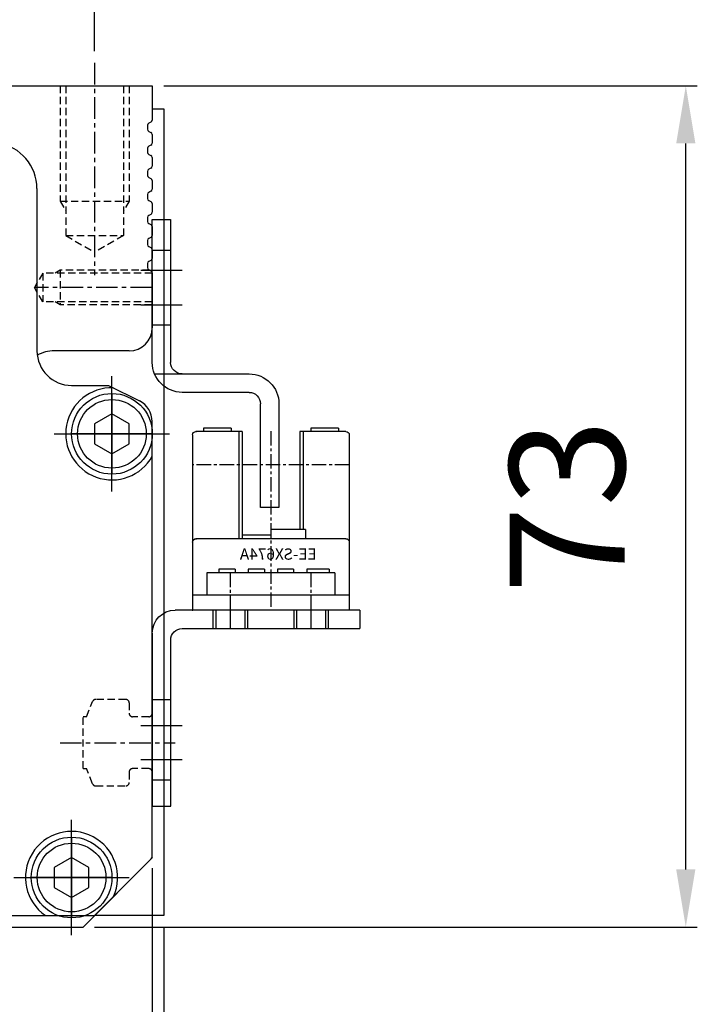
# Model space of a CAD drawing. Units: millimetres. Extents: x 0 to 19303, y 0 to 12236.
# Drawn here: x 9418 to 9477, y 8790 to 8876 of the extents above; entities that cross this region are included whole.
import ezdxf

# ---------------------------------------------------------------- set-up
doc = ezdxf.new("R2010")
doc.units = ezdxf.units.MM
for name, pattern in [('CENTER', [2, 1.25, -0.25, 0.25, -0.25]), ('CENTER2', [28.575, 19.05, -3.175, 3.175, -3.175]), ('HIDDEN', [9.525, 6.35, -3.175]), ('PHANTOM', [2.5, 1.25, -0.25, 0.25, -0.25, 0.25, -0.25])]:
    doc.linetypes.add(name, pattern=pattern)
doc.layers.add('1', color=1, linetype='CENTER')
doc.layers.add('SHAPE', color=7, linetype='Continuous')
doc.styles.get("Standard").update_dxf_attribs({"font": 'txt', "bigfont": 'whgtxt.shx'})
doc.dimstyles.new('사본 ISO-25$0', dxfattribs={"dimtxt": 4, "dimasz": 3, "dimexe": 1.25, "dimexo": 0.625, "dimtad": 1, "dimdsep": 46, "dimtxsty": 'Standard', "dimcen": 2.5, "dimclrd": 5, "dimclre": 5, "dimclrt": 2, "dimadec": 0, "dimazin": 0, "dimtfac": 1, "dimtmove": 0, "dimatfit": 3, "dimfxl": 0, "dimarcsym": 0})

# ---------------------------------------------------------------- blocks, each defined once
blk = doc.blocks.new('*D1875')
at = {"color": 5, "lineweight": -2, "ltscale": 6}
for p, q in [((9344.295, 8872.975), (9344.295, 8946.59)), ((9424.295, 8872.975), (9424.295, 8946.59)), ((9349.295, 8945.59), (9419.295, 8945.59))]:
    blk.add_line(p, q, dxfattribs=at)
at = {"color": 5, "ltscale": 6}
for points in [[(9349.295, 8946.423), (9349.295, 8944.756), (9344.295, 8945.59)], [(9419.295, 8946.423), (9419.295, 8944.756), (9424.295, 8945.59)]]:
    blk.add_solid(points, dxfattribs=at)
at = {"layer": 'Defpoints', "color": 0, "ltscale": 6}
for p in [(9424.295, 8945.59), (9344.295, 8871.975), (9424.295, 8871.975)]:
    blk.add_point(p, dxfattribs=at)
at = {"color": 2, "ltscale": 6, "insert": (9384.295, 8954.59), "char_height": 10, "attachment_point": 5}
blk.add_mtext('80', dxfattribs=at)
blk = doc.blocks.new('*D1876')
at = {"color": 5, "lineweight": -2, "ltscale": 6}
for p, q in [((9429.295, 8802.099), (9429.295, 8730.843)), ((9339.295, 8801.975), (9339.295, 8730.843)), ((9344.295, 8731.843), (9424.295, 8731.843))]:
    blk.add_line(p, q, dxfattribs=at)
at = {"color": 5, "ltscale": 6}
for points in [[(9344.295, 8732.677), (9344.295, 8731.01), (9339.295, 8731.843)], [(9424.295, 8732.677), (9424.295, 8731.01), (9429.295, 8731.843)]]:
    blk.add_solid(points, dxfattribs=at)
at = {"layer": 'Defpoints', "color": 0, "ltscale": 6}
for p in [(9339.295, 8802.975), (9429.295, 8803.099), (9429.295, 8731.843)]:
    blk.add_point(p, dxfattribs=at)
at = {"color": 2, "ltscale": 6, "insert": (9384.295, 8740.843), "char_height": 10, "attachment_point": 5}
blk.add_mtext('90', dxfattribs=at)
blk = doc.blocks.new('A$C2D964A58')
at = {"color": 3}
for p, q in [((0, 17), (16, 17)), ((0, 17), (0, 15.4)), ((2.7, 15.4), (2.7, 17)), ((2.95, 15.4), (2.95, 17)), ((5.45, 15.4), (5.45, 17)), ((5.7, 15.4), (5.7, 17)), ((9.7, 15.4), (9.7, 17)), ((9.95, 15.4), (9.95, 17)), ((12.45, 15.4), (12.45, 17)), ((12.7, 15.4), (12.7, 17)), ((15.4, 15.4), (0, 15.4)), ((18, 15), (18, 0)), ((16.4, 0), (16.4, 14.4)), ((18, 9.25), (16.4, 9.25)), ((16.4, 2.25), (18, 2.25)), ((18, 0), (16.4, 0))]:
    blk.add_line(p, q, dxfattribs=at)
at = {"color": 1, "linetype": 'CENTER2'}
for p, q in [((4.2, 15.4), (4.2, 17)), ((11.2, 15.4), (11.2, 17)), ((19, 7), (15.4, 7)), ((15.4, 4), (19, 4))]:
    blk.add_line(p, q, dxfattribs=at)
at = {"color": 3}
for centre, radius in [((16, 15), 2), ((15.4, 14.4), 1)]:
    blk.add_arc(centre, radius, 0, 90, dxfattribs=at)
blk = doc.blocks.new('A$C73984848')
at = {"color": 3}
for p, q in [((0.3, 15.5), (4.3, 15.5)), ((0.95, 15.8), (0.95, 15.5)), ((0.95, 15.8), (3.35, 15.8)), ((3.35, 15.8), (3.35, 15.5)), ((4, 15.5), (4, 7)), ((4.3, 15.5), (4.3, 7)), ((9.3, 15.5), (9.3, 6.2)), ((9.3, 15.5), (13.3, 15.5)), ((9.6, 15.5), (9.6, 6.2)), ((10.25, 15.8), (12.65, 15.8)), ((10.25, 15.8), (10.25, 15.5)), ((12.65, 15.8), (12.65, 15.5)), ((0, 15.2), (0, 0)), ((13.6, 15.2), (13.6, 0)), ((3.8, 7), (6.8, 7)), ((3.8, 7), (3.8, 6.2)), ((6.8, 7.2), (6.8, 6.2)), ((0.3, 6.2), (13.3, 6.2)), ((6.8, 6.5), (9.3, 6.5)), ((1.75, 3.55), (3.69, 3.55)), ((1.75, 3.55), (1.75, 3.25)), ((3.69, 3.55), (3.69, 3.25)), ((4.83, 3.55), (6.23, 3.55)), ((4.83, 3.55), (4.83, 3.25)), ((6.23, 3.55), (6.23, 3.25)), ((7.37, 3.55), (8.77, 3.55)), ((7.37, 3.55), (7.37, 3.25)), ((8.77, 3.55), (8.77, 3.25)), ((9.91, 3.55), (11.31, 3.55)), ((9.91, 3.55), (9.91, 3.25)), ((11.31, 3.55), (11.31, 3.25)), ((1.25, 3.25), (12.35, 3.25)), ((1.25, 3.25), (1.25, 1.3)), ((12.35, 3.25), (12.35, 1.3)), ((0, 1.3), (13.6, 1.3)), ((0, 0), (13.6, 0))]:
    blk.add_line(p, q, dxfattribs=at)
for centre, start, end in [((0.3, 15.2), 90, 180.00001), ((13.3, 15.2), 0, 90), ((0.3, 5.9), 90, 180.00001), ((13.3, 5.9), 0, 90)]:
    blk.add_arc(centre, 0.3, start, end, dxfattribs=at)
for p in [(13.3, 15.5), (13.3, 6.2), (13.3, 6.2)]:
    blk.add_point(p, dxfattribs=at)
blk.add_point((13.6, 0))
at = {"layer": '1'}
for p, q in [((6.8, 15.539), (6.8, 0)), ((0, 12.6), (13.6, 12.6)), ((3.3, 0), (3.3, 3.25)), ((10.3, 0), (10.3, 3.25))]:
    blk.add_line(p, q, dxfattribs=at)
at = {"color": 3, "width": 1.010162}
blk.add_text('EE-SX674A', height=0.975, dxfattribs=at).set_placement((2.829, 4.379))
blk = doc.blocks.new('A$C701C76BC')
at = {"color": 3}
for p, q in [((11, 25), (9.4, 25)), ((9.4, 25), (9.4, 12.6)), ((11, 12.6), (11, 25)), ((11, 22.35), (9.4, 22.35)), ((11, 15.85), (9.4, 15.85)), ((10.8, 11.6), (2.6, 11.6)), ((2.6, 10), (8.4, 10)), ((0, 9), (0, 0)), ((1.6, 0), (1.6, 9)), ((0, 0), (1.6, 0))]:
    blk.add_line(p, q, dxfattribs=at)
at = {"color": 1, "linetype": 'CENTER2'}
for p, q in [((12, 20.6), (8.4, 20.6)), ((12, 17.6), (8.4, 17.6))]:
    blk.add_line(p, q, dxfattribs=at)
at = {"color": 3}
for centre, radius, start, end in [((8.4, 12.6), 1, 270, 0), ((8.4, 12.6), 2.6, 270, 0), ((2.6, 9), 2.6, 90, 180), ((2.6, 9), 1, 90, 180)]:
    blk.add_arc(centre, radius, start, end, dxfattribs=at)
blk = doc.blocks.new('A$C10712EE0')
at = {"color": 6, "linetype": 'CENTER2'}
for p, q in [((3.5, 7), (3.5, 0)), ((7, 3.5), (0, 3.5))]:
    blk.add_line(p, q, dxfattribs=at)
at = {"color": 6, "linetype": 'Continuous'}
for p, q in [((3.5, 5.232), (2, 4.366)), ((5, 4.366), (3.5, 5.232)), ((2, 4.366), (2, 2.634)), ((5, 2.634), (5, 4.366)), ((2, 2.634), (3.5, 1.768)), ((3.5, 1.768), (5, 2.634))]:
    blk.add_line(p, q, dxfattribs=at)
for radius in [3.5, 2.98]:
    blk.add_circle((3.5, 3.5), radius, dxfattribs=at)
blk = doc.blocks.new('*D1877')
at = {"color": 5, "lineweight": -2, "ltscale": 6}
for p, q in [((9430.295, 8869.975), (9476.592, 8869.975)), ((9475.592, 8801.975), (9475.592, 8864.975)), ((9424.295, 8796.975), (9476.592, 8796.975))]:
    blk.add_line(p, q, dxfattribs=at)
at = {"color": 5, "ltscale": 6}
for points in [[(9474.759, 8864.975), (9476.425, 8864.975), (9475.592, 8869.975)], [(9474.759, 8801.975), (9476.425, 8801.975), (9475.592, 8796.975)]]:
    blk.add_solid(points, dxfattribs=at)
at = {"layer": 'Defpoints', "color": 0, "ltscale": 6}
for p in [(9429.295, 8869.975), (9475.592, 8869.975), (9423.295, 8796.975)]:
    blk.add_point(p, dxfattribs=at)
at = {"color": 2, "ltscale": 6, "insert": (9466.592, 8833.475), "char_height": 10, "attachment_point": 5, "rotation": 90}
blk.add_mtext('73', dxfattribs=at)
blk = doc.blocks.new('*D1924')
at = {"color": 5, "lineweight": -2, "ltscale": 6}
for p, q in [((9263.295, 8796.975), (9263.295, 8690.844)), ((9430.295, 8796.975), (9430.295, 8690.844)), ((9268.295, 8691.844), (9425.295, 8691.844))]:
    blk.add_line(p, q, dxfattribs=at)
at = {"color": 5, "ltscale": 6}
for points in [[(9268.295, 8692.677), (9268.295, 8691.011), (9263.295, 8691.844)], [(9425.295, 8692.677), (9425.295, 8691.011), (9430.295, 8691.844)]]:
    blk.add_solid(points, dxfattribs=at)
at = {"layer": 'Defpoints', "color": 0, "ltscale": 6}
for p in [(9263.295, 8797.975), (9430.295, 8797.975), (9430.295, 8691.844)]:
    blk.add_point(p, dxfattribs=at)
at = {"color": 2, "ltscale": 6, "insert": (9346.795, 8700.844), "char_height": 10, "attachment_point": 5}
blk.add_mtext('167', dxfattribs=at)
blk = doc.blocks.new('*D1925')
at = {"color": 5, "lineweight": -2, "ltscale": 6}
for p, q in [((9429.295, 8801.975), (9429.295, 8730.843)), ((9430.295, 8796.975), (9430.295, 8730.843)), ((9424.295, 8731.843), (9419.295, 8731.843)), ((9430.295, 8731.843), (9429.295, 8731.843)), ((9430.295, 8731.843), (9429.295, 8731.843)), ((9452.25, 8731.843), (9430.295, 8731.843)), ((9435.295, 8731.843), (9440.295, 8731.843))]:
    blk.add_line(p, q, dxfattribs=at)
at = {"color": 5, "ltscale": 6}
for points in [[(9424.295, 8732.677), (9424.295, 8731.01), (9429.295, 8731.843)], [(9435.295, 8732.677), (9435.295, 8731.01), (9430.295, 8731.843)]]:
    blk.add_solid(points, dxfattribs=at)
at = {"layer": 'Defpoints', "color": 0, "ltscale": 6}
for p in [(9429.295, 8802.975), (9430.295, 8797.975), (9429.295, 8731.843)]:
    blk.add_point(p, dxfattribs=at)
at = {"color": 2, "ltscale": 6, "insert": (9446.583, 8740.843), "char_height": 10, "attachment_point": 5}
blk.add_mtext('1', dxfattribs=at)

msp = doc.modelspace()

# ---------------------------------------------------------------- linework, layer by layer
at = {"color": 1, "linetype": 'CENTER', "ltscale": 1.5}
for p, q in [((9424.295, 8871.975), (9424.295, 8853.532)), ((9429.295, 8852.475), (9419.074, 8852.475)), ((9421.295, 8812.975), (9431.297, 8812.975))]:
    msp.add_line(p, q, dxfattribs=at)
for p, q in [((9416.295, 8869.975), (9429.295, 8869.975)), ((9429.295, 8867.975), (9430.295, 8867.975)), ((9430.295, 8867.975), (9430.295, 8797.975)), ((9419.295, 8861.055), (9419.295, 8846.975)), ((9422.295, 8843.975), (9425.495, 8843.975)), ((9425.495, 8843.975), (9428.19, 8842.628)), ((9425.495, 8843.975), (9428.19, 8842.628)), ((9429.295, 8803.099), (9429.295, 8840.839)), ((9429.207, 8802.887), (9423.295, 8796.975)), ((9424.295, 8797.975), (9429.207, 8802.887)), ((9344.295, 8797.975), (9424.295, 8797.975)), ((9430.295, 8797.975), (9424.295, 8797.975)), ((9400.295, 8796.975), (9423.295, 8796.975))]:
    msp.add_line(p, q)
at = {"color": 2, "linetype": 'HIDDEN', "ltscale": 0.1}
for p, q in [((9421.295, 8869.975), (9421.295, 8859.975)), ((9421.795, 8869.975), (9421.795, 8856.975)), ((9426.795, 8869.975), (9426.795, 8856.975)), ((9427.295, 8869.975), (9427.295, 8859.975)), ((9421.295, 8859.975), (9427.295, 8859.975)), ((9421.295, 8859.975), (9421.795, 8859.109)), ((9427.295, 8859.975), (9426.795, 8859.109)), ((9421.795, 8856.975), (9426.795, 8856.975)), ((9421.795, 8856.975), (9424.295, 8855.532)), ((9426.795, 8856.975), (9424.295, 8855.532)), ((9419.795, 8853.725), (9419.074, 8852.475)), ((9429.295, 8853.725), (9419.795, 8853.725)), ((9419.795, 8853.725), (9419.795, 8851.225)), ((9421.295, 8853.975), (9420.862, 8853.725)), ((9429.095, 8853.975), (9421.295, 8853.975)), ((9421.295, 8853.975), (9421.295, 8850.975)), ((9419.795, 8851.225), (9419.074, 8852.475)), ((9429.295, 8851.225), (9419.795, 8851.225)), ((9421.295, 8850.975), (9420.862, 8851.225)), ((9429.253, 8850.975), (9421.295, 8850.975)), ((9423.595, 8815.225), (9424.11, 8816.535)), ((9426.995, 8816.725), (9424.39, 8816.725)), ((9427.295, 8816.425), (9427.295, 8815.525)), ((9423.295, 8810.725), (9423.295, 8815.225)), ((9423.595, 8815.225), (9423.295, 8815.225)), ((9428.995, 8815.225), (9427.595, 8815.225)), ((9423.295, 8810.725), (9423.595, 8810.725)), ((9424.11, 8809.415), (9423.595, 8810.725)), ((9428.995, 8810.725), (9427.595, 8810.725)), ((9427.295, 8810.425), (9427.295, 8809.525)), ((9424.39, 8809.225), (9426.995, 8809.225))]:
    msp.add_line(p, q, dxfattribs=at)
at = {"color": 1, "linetype": 'CENTER2'}
for p, q in [((9425.795, 8834.775), (9425.795, 8844.775)), ((9420.795, 8839.775), (9430.795, 8839.775)), ((9422.295, 8796.275), (9422.295, 8806.275)), ((9417.295, 8801.275), (9427.295, 8801.275))]:
    msp.add_line(p, q, dxfattribs=at)
at = {"color": 6, "linetype": 'PHANTOM'}
for p in [(9429.26, 8802.94), (9429.295, 8803.025)]:
    msp.add_line(p, (9429.295, 8802.975), dxfattribs=at)
for centre, radius, start, end in [((9415.295, 8861.055), 4, 0, 81.06941), ((9422.295, 8846.975), 3, 180, 270), ((9425.795, 8839.775), 4, 88.52926, 331.04498), ((9427.295, 8840.839), 2, 360, 63.43495), ((9427.295, 8840.839), 2, 0, 63.43286), ((9422.295, 8801.275), 4, 335.45848, 235.58973), ((9428.995, 8803.099), 0.3, 315, 360), ((9428.995, 8803.099), 0.3, 314.99976, 0)]:
    msp.add_arc(centre, radius, start, end)
at = {"color": 2, "linetype": 'HIDDEN', "ltscale": 0.1}
for centre, start, end in [((9424.39, 8816.425), 89.99999, 158.52864), ((9426.995, 8816.425), 360, 90), ((9427.595, 8815.525), 180, 270), ((9428.995, 8815.525), 270, 360), ((9427.595, 8810.425), 89.99999, 180), ((9428.995, 8810.425), 360, 90), ((9424.39, 8809.525), 201.47136, 270), ((9426.995, 8809.525), 270, 360)]:
    msp.add_arc(centre, 0.3, start, end, dxfattribs=at)
at = {"layer": 'SHAPE'}
for p, q in [((9429.295, 8869.975), (9429.295, 8866.999)), ((9428.895, 8866.552), (9428.895, 8866.199)), ((9429.185, 8866.82), (9429.006, 8866.73)), ((9429.006, 8866.02), (9429.185, 8865.93)), ((9429.295, 8865.752), (9429.295, 8864.999)), ((9428.895, 8864.552), (9428.895, 8864.199)), ((9429.185, 8864.82), (9429.006, 8864.73)), ((9429.006, 8864.02), (9429.185, 8863.93)), ((9429.295, 8863.752), (9429.295, 8862.999)), ((9429.185, 8862.82), (9429.006, 8862.73)), ((9428.895, 8862.552), (9428.895, 8862.199)), ((9429.006, 8862.02), (9429.185, 8861.93)), ((9429.295, 8861.752), (9429.295, 8860.999)), ((9428.895, 8860.552), (9428.895, 8860.199)), ((9429.185, 8860.82), (9429.006, 8860.73)), ((9429.006, 8860.02), (9429.185, 8859.93)), ((9429.295, 8859.752), (9429.295, 8858.999)), ((9428.895, 8858.552), (9428.895, 8858.199)), ((9429.185, 8858.82), (9429.006, 8858.73)), ((9429.006, 8858.02), (9429.185, 8857.93)), ((9429.295, 8857.752), (9429.295, 8856.999)), ((9429.185, 8856.82), (9429.006, 8856.73)), ((9428.895, 8856.552), (9428.895, 8856.199)), ((9429.006, 8856.02), (9429.185, 8855.93)), ((9429.295, 8855.752), (9429.295, 8854.999)), ((9428.895, 8854.552), (9428.895, 8854.199)), ((9429.185, 8854.82), (9429.006, 8854.73)), ((9429.006, 8854.02), (9429.185, 8853.93)), ((9429.295, 8853.752), (9429.295, 8848.975)), ((9427.295, 8846.975), (9420.795, 8846.975))]:
    msp.add_line(p, q, dxfattribs=at)
for centre, radius, start, end in [((9429.095, 8866.999), 0.2, 296.56505, 0), ((9429.095, 8866.552), 0.2, 116.56505, 180), ((9429.095, 8866.199), 0.2, 180, 243.43495), ((9429.095, 8865.752), 0.2, 0, 63.43495), ((9429.095, 8864.552), 0.2, 116.56505, 180), ((9429.095, 8864.999), 0.2, 296.56505, 0), ((9429.095, 8864.199), 0.2, 180, 243.43495), ((9429.095, 8863.752), 0.2, 0, 63.43495), ((9429.095, 8862.552), 0.2, 116.56505, 180), ((9429.095, 8862.999), 0.2, 296.56505, 0), ((9429.095, 8862.199), 0.2, 180, 243.43495), ((9429.095, 8861.752), 0.2, 0, 63.43495), ((9429.095, 8860.999), 0.2, 296.56505, 0), ((9429.095, 8860.552), 0.2, 116.56505, 180), ((9429.095, 8860.199), 0.2, 180, 243.43495), ((9429.095, 8859.752), 0.2, 0, 63.43495), ((9429.095, 8858.552), 0.2, 116.56505, 180), ((9429.095, 8858.999), 0.2, 296.56505, 0), ((9429.095, 8858.199), 0.2, 180, 243.43495), ((9429.095, 8857.752), 0.2, 0, 63.43495), ((9429.095, 8856.552), 0.2, 116.56505, 180), ((9429.095, 8856.999), 0.2, 296.56505, 0), ((9429.095, 8856.199), 0.2, 180, 243.43495), ((9429.095, 8855.752), 0.2, 0, 63.43495), ((9429.095, 8854.999), 0.2, 296.56505, 0), ((9429.095, 8854.552), 0.2, 116.56505, 180), ((9429.095, 8854.199), 0.2, 180, 243.43495), ((9429.095, 8853.752), 0.2, 0, 63.43495), ((9427.295, 8848.975), 2, 270, 0), ((9420.795, 8843.975), 3, 90, 119.44711)]:
    msp.add_arc(centre, radius, start, end, dxfattribs=at)

# ---------------------------------------------------------------- block references
at = {"xscale": -1}
for name, p in [('A$C701C76BC', (9440.295, 8833.375)), ('A$C73984848', (9446.397, 8824.475)), ('A$C2D964A58', (9447.297, 8807.475))]:
    msp.add_blockref(name, p, dxfattribs=at)
for p in [(9422.295, 8836.275), (9418.795, 8797.775)]:
    msp.add_blockref('A$C10712EE0', p)

# ---------------------------------------------------------------- dimensions: what is measured, and where the dimension line sits
at = {"ltscale": 6}
for base, p1, p2, picture, middle in [((9424.295, 8945.59), (9344.295, 8871.975), (9424.295, 8871.975), '*D1875', (9384.295, 8954.59)), ((9429.295, 8731.843), (9339.295, 8802.975), (9429.295, 8803.099), '*D1876', (9384.295, 8740.843)), ((9430.295, 8691.844), (9263.295, 8797.975), (9430.295, 8797.975), '*D1924', (9346.795, 8700.844))]:
    dim = msp.add_linear_dim(base=base, p1=p1, p2=p2, dimstyle='사본 ISO-25$0', override={"dimscale": 10, "dimtxt": 1, "dimasz": 0.5, "dimexe": 0.1, "dimexo": 0.1, "dimgap": 0.4, "dimcen": 5, "dimtix": 1, "dimtmove": 1, "dimfxl": 1.135, "dimarcsym": 1}, dxfattribs=at)
    dim.commit()
    dim.dimension.update_dxf_attribs({"geometry": picture, "text_midpoint": middle})
dim = msp.add_linear_dim(base=(9475.592, 8869.975), p1=(9423.295, 8796.975), p2=(9429.295, 8869.975), angle=90, dimstyle='사본 ISO-25$0', override={"dimscale": 10, "dimtxt": 1, "dimasz": 0.5, "dimexe": 0.1, "dimexo": 0.1, "dimgap": 0.4, "dimcen": 5, "dimtix": 1, "dimtmove": 1, "dimfxl": 1.135, "dimarcsym": 1}, dxfattribs=at)
dim.commit()
dim.dimension.update_dxf_attribs({"geometry": '*D1877', "text_midpoint": (9466.592, 8833.475)})
dim = msp.add_linear_dim(base=(9429.295, 8731.843), p1=(9430.295, 8797.975), p2=(9429.295, 8802.975), dimstyle='사본 ISO-25$0', override={"dimscale": 10, "dimtxt": 1, "dimasz": 0.5, "dimexe": 0.1, "dimexo": 0.1, "dimgap": 0.4, "dimcen": 5, "dimtix": 1, "dimtmove": 1, "dimfxl": 1.135, "dimarcsym": 1}, dxfattribs=at)
dim.commit()
dim.dimension.update_dxf_attribs({"geometry": '*D1925', "text_midpoint": (9446.583, 8740.843), "dimtype": 160})

doc.saveas('drawing.dxf')
